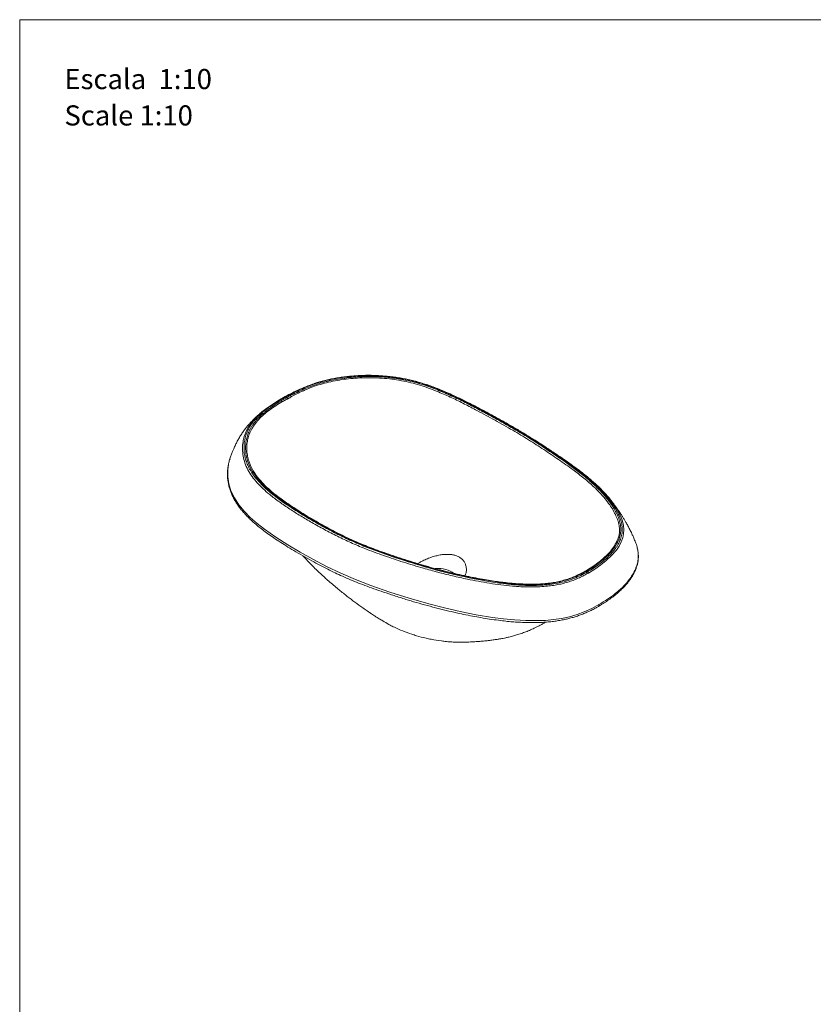
# Model space of a CAD drawing. Units: millimetres. Extents: x 0 to 297, y 0 to 210.
# Drawn here: x 0 to 83, y 107 to 210 of the extents above; entities that cross this region are included whole.
import ezdxf

# ---------------------------------------------------------------- set-up
doc = ezdxf.new("R2010")
doc.units = ezdxf.units.MM
doc.layers.add('LÍNEAS_GUÍA', color=7, linetype='Continuous')
doc.styles.add('SLDTEXTSTYLE1', font='TXT', dxfattribs={"width": 0.605})

msp = doc.modelspace()

# ---------------------------------------------------------------- linework, layer by layer
at = {"color": 7, "linetype": 'Continuous', "lineweight": 18}
for p, q in [((60.81, 148.36), (60.82, 148.36)), ((55.15, 146.64), (55.25, 146.7))]:
    msp.add_line(p, q, dxfattribs=at)
at = {"color": 7, "linetype": 'Continuous', "lineweight": 18, "flags": 128}
for points in [[(24.37, 167.68), (24.42, 167.75), (24.84, 168.23), (25.33, 168.68), (25.88, 169.12), (26.48, 169.55), (27.3, 170.05), (27.91, 170.41), (27.91, 170.41), (27.91, 170.41)], [(21.95, 163.29), (21.86, 162.71), (21.86, 161.98), (21.97, 161.23), (22.2, 160.5), (22.56, 159.75), (23.03, 159.03), (23.58, 158.36), (24.22, 157.71), (24.94, 157.08), (25.72, 156.47), (26.91, 155.63), (28.16, 154.83), (29.47, 154.05), (30.82, 153.3), (32.25, 152.55), (33.74, 151.84), (35.28, 151.17), (36.89, 150.56), (38.88, 149.86), (40.92, 149.21), (43, 148.62), (44.63, 148.2), (46.29, 147.82), (47.97, 147.48), (49.69, 147.2), (50.83, 147.04), (52, 146.93), (53.19, 146.86), (54.4, 146.86), (55.25, 146.89), (56.09, 146.97), (56.95, 147.1), (57.77, 147.27), (58.57, 147.5), (59.32, 147.78), (60.12, 148.14), (60.87, 148.55), (60.87, 148.55), (60.87, 148.55)], [(62.96, 158.2), (63.19, 157.73), (63.34, 157.3), (63.45, 156.87), (63.49, 156.42), (63.46, 155.98), (63.37, 155.55), (63.21, 155.13), (62.98, 154.7), (62.7, 154.28), (62.15, 153.65), (61.64, 153.17), (61.07, 152.72), (60.44, 152.28), (59.76, 151.86), (59.76, 151.86), (59.76, 151.86)], [(45.6, 151.85), (45.45, 151.94), (45.25, 152.05), (45.02, 152.15), (44.77, 152.23), (44.51, 152.29), (44.24, 152.32), (43.96, 152.34), (43.67, 152.34), (43.65, 152.34)]]:
    msp.add_lwpolyline(points, dxfattribs=at)
at = {"color": 7, "linetype": 'Continuous', "lineweight": 18}
for centre, radius, start, end in [((27.9, 170.06), 0.304, 22.852, 56.7852), ((59.55, 152), 0.0903, 51.5364, 130.6161), ((59.5, 151.73), 0.295, 26.184, 57.7882), ((60.71, 148.5), 0.176, 309.1197, 16.7901)]:
    msp.add_arc(centre, radius, start, end, dxfattribs=at)
for points, knots in [([(27.91, 170.41), (27.91, 170.41), (28.16, 170.54), (28.66, 170.8), (29.43, 171.18), (30.19, 171.5), (30.7, 171.67), (30.92, 171.75)], [0, 0, 0, 0, 0.000002, 0.265225, 0.530282, 0.798279, 1, 1, 1, 1]), ([(59.66, 151.98), (59.88, 152.11), (60.09, 152.24), (60.5, 152.51), (60.7, 152.64), (61.27, 153.06), (61.61, 153.35), (62.08, 153.81), (62.23, 153.97), (62.43, 154.21), (62.49, 154.29), (62.62, 154.46), (62.68, 154.54), (62.84, 154.79), (62.94, 154.96), (63.1, 155.31), (63.17, 155.48), (63.24, 155.75), (63.27, 155.84), (63.3, 156.02), (63.31, 156.11), (63.33, 156.38), (63.33, 156.56), (63.29, 156.91), (63.25, 157.09), (63.16, 157.44), (63.09, 157.62), (62.95, 157.97), (62.86, 158.14), (62.68, 158.48), (62.59, 158.65), (62.27, 159.15), (62.03, 159.48), (61.5, 160.13), (61.21, 160.44), (60.82, 160.83), (60.74, 160.91), (60.58, 161.06), (60.5, 161.14), (60.25, 161.36), (60.08, 161.51), (59.22, 162.25), (58.47, 162.81), (57.31, 163.63), (56.92, 163.91), (56.33, 164.31), (56.13, 164.44), (55.73, 164.71), (55.53, 164.85), (55.13, 165.11), (54.93, 165.25), (54.52, 165.51), (54.32, 165.64), (53.7, 166.03), (53.28, 166.29), (52, 167.06), (51.13, 167.55), (49.8, 168.29), (49.35, 168.53), (48.45, 169.02), (48, 169.26), (47.31, 169.61), (47.08, 169.73), (46.62, 169.96), (46.38, 170.08), (45.68, 170.42), (45.2, 170.64), (44.22, 171.07), (43.71, 171.27), (43.06, 171.51), (42.93, 171.55), (42.66, 171.65), (42.53, 171.69), (42.12, 171.82), (41.85, 171.9), (41.29, 172.05), (41.01, 172.12), (40.43, 172.24), (40.14, 172.29), (39.7, 172.37), (39.55, 172.39), (39.25, 172.43), (39.1, 172.45), (38.64, 172.5), (38.33, 172.53), (37.42, 172.59), (36.81, 172.61), (35.89, 172.59), (35.58, 172.57), (35.2, 172.54), (35.12, 172.54), (34.97, 172.53), (34.89, 172.52), (34.66, 172.5), (34.51, 172.48), (33.75, 172.39), (33.16, 172.3), (32.3, 172.11), (32.02, 172.04), (31.6, 171.92), (31.47, 171.88), (31.26, 171.82), (31.19, 171.8), (31.06, 171.75), (30.99, 171.73), (30.39, 171.53), (29.89, 171.32), (29.16, 170.99), (28.93, 170.88), (28.47, 170.64), (28.24, 170.52), (28.01, 170.4)], [0, 0, 0, 0, 0.015625, 0.015625, 0.03125, 0.03125, 0.0625, 0.0625, 0.078125, 0.078125, 0.085937, 0.085937, 0.09375, 0.09375, 0.109375, 0.109375, 0.125, 0.125, 0.132812, 0.132812, 0.140625, 0.140625, 0.15625, 0.15625, 0.171875, 0.171875, 0.1875, 0.1875, 0.203125, 0.203125, 0.21875, 0.21875, 0.25, 0.25, 0.28125, 0.28125, 0.289062, 0.289062, 0.296875, 0.296875, 0.3125, 0.3125, 0.375, 0.375, 0.40625, 0.40625, 0.421875, 0.421875, 0.4375, 0.4375, 0.453125, 0.453125, 0.46875, 0.46875, 0.5, 0.5, 0.5625, 0.5625, 0.59375, 0.59375, 0.625, 0.625, 0.640625, 0.640625, 0.65625, 0.65625, 0.6875, 0.6875, 0.71875, 0.71875, 0.726562, 0.726562, 0.734375, 0.734375, 0.75, 0.75, 0.765625, 0.765625, 0.78125, 0.78125, 0.789062, 0.789062, 0.796875, 0.796875, 0.8125, 0.8125, 0.84375, 0.84375, 0.859375, 0.859375, 0.863281, 0.863281, 0.867187, 0.867187, 0.875, 0.875, 0.90625, 0.90625, 0.921875, 0.921875, 0.929687, 0.929687, 0.933594, 0.933594, 0.9375, 0.9375, 0.96875, 0.96875, 0.984375, 0.984375, 1, 1, 1, 1]), ([(28.07, 170.31), (28.1, 170.32), (28.13, 170.34), (28.18, 170.37), (28.21, 170.38), (28.3, 170.43), (28.35, 170.46), (28.53, 170.55), (28.64, 170.61), (28.99, 170.78), (29.23, 170.89), (29.71, 171.12), (29.95, 171.22), (30.45, 171.42), (30.71, 171.52), (31.23, 171.7), (31.5, 171.78), (31.91, 171.9), (32.05, 171.94), (32.33, 172.01), (32.48, 172.04), (32.91, 172.14), (33.2, 172.19), (33.78, 172.29), (34.08, 172.33), (34.97, 172.44), (35.58, 172.48), (36.81, 172.51), (37.42, 172.5), (38.33, 172.44), (38.63, 172.41), (39.22, 172.34), (39.52, 172.3), (39.96, 172.23), (40.11, 172.21), (40.4, 172.15), (40.55, 172.12), (40.98, 172.03), (41.26, 171.96), (41.82, 171.82), (42.09, 171.74), (42.63, 171.57), (42.89, 171.48), (43.41, 171.29), (43.66, 171.2), (44.04, 171.04), (44.17, 170.99), (44.42, 170.89), (44.54, 170.84), (44.91, 170.68), (45.15, 170.57), (45.63, 170.35), (45.86, 170.24), (46.57, 169.9), (47.03, 169.67), (47.94, 169.2), (48.39, 168.96), (49.28, 168.48), (49.73, 168.24), (50.61, 167.76), (51.05, 167.51), (51.92, 167.01), (52.35, 166.76), (53.2, 166.26), (53.62, 166), (54.23, 165.61), (54.44, 165.48), (54.84, 165.21), (55.04, 165.08), (55.44, 164.81), (55.64, 164.68), (56.04, 164.41), (56.24, 164.28), (56.83, 163.88), (57.22, 163.61), (57.8, 163.2), (57.99, 163.06), (58.36, 162.78), (58.55, 162.64), (58.92, 162.36), (59.1, 162.22), (59.45, 161.93), (59.62, 161.79), (59.96, 161.49), (60.13, 161.35), (60.45, 161.05), (60.61, 160.9), (60.91, 160.6), (61.06, 160.44), (61.34, 160.13), (61.48, 159.98), (61.74, 159.66), (61.87, 159.5), (62.11, 159.17), (62.22, 159.01), (62.43, 158.67), (62.53, 158.51), (62.7, 158.17), (62.79, 158), (62.93, 157.66), (62.99, 157.49), (63.09, 157.14), (63.13, 156.96), (63.16, 156.69), (63.17, 156.61), (63.18, 156.43), (63.17, 156.34), (63.15, 156.08), (63.12, 155.9), (63.03, 155.55), (62.97, 155.38), (62.85, 155.12), (62.8, 155.04), (62.71, 154.87), (62.66, 154.79), (62.39, 154.37), (62.13, 154.06), (61.52, 153.45), (61.18, 153.16), (60.71, 152.81), (60.61, 152.74), (60.42, 152.6), (60.32, 152.54), (60.12, 152.4), (60.02, 152.33), (59.87, 152.24), (59.81, 152.2), (59.74, 152.15), (59.71, 152.14), (59.66, 152.1), (59.63, 152.09), (59.6, 152.07)], [0, 0, 0, 0, 0.001953, 0.001953, 0.003906, 0.003906, 0.007813, 0.007813, 0.015625, 0.015625, 0.03125, 0.03125, 0.046875, 0.046875, 0.0625, 0.0625, 0.078125, 0.078125, 0.085938, 0.085938, 0.09375, 0.09375, 0.109375, 0.109375, 0.125, 0.125, 0.15625, 0.15625, 0.1875, 0.1875, 0.203125, 0.203125, 0.21875, 0.21875, 0.226563, 0.226563, 0.234375, 0.234375, 0.25, 0.25, 0.265625, 0.265625, 0.28125, 0.28125, 0.296875, 0.296875, 0.304688, 0.304688, 0.3125, 0.3125, 0.328125, 0.328125, 0.34375, 0.34375, 0.375, 0.375, 0.40625, 0.40625, 0.4375, 0.4375, 0.46875, 0.46875, 0.5, 0.5, 0.53125, 0.53125, 0.546875, 0.546875, 0.5625, 0.5625, 0.578125, 0.578125, 0.59375, 0.59375, 0.625, 0.625, 0.640625, 0.640625, 0.65625, 0.65625, 0.671875, 0.671875, 0.6875, 0.6875, 0.703125, 0.703125, 0.71875, 0.71875, 0.734375, 0.734375, 0.75, 0.75, 0.765625, 0.765625, 0.78125, 0.78125, 0.796875, 0.796875, 0.8125, 0.8125, 0.828125, 0.828125, 0.84375, 0.84375, 0.851562, 0.851562, 0.859375, 0.859375, 0.875, 0.875, 0.890625, 0.890625, 0.898437, 0.898437, 0.90625, 0.90625, 0.9375, 0.9375, 0.96875, 0.96875, 0.976562, 0.976562, 0.984375, 0.984375, 0.992188, 0.992188, 0.996094, 0.996094, 0.998047, 0.998047, 1, 1, 1, 1]), ([(61.73, 153.78), (61.76, 153.81), (61.98, 154.01), (62.31, 154.43), (62.65, 154.96), (62.87, 155.43), (62.99, 155.85), (63.04, 156.28), (63.02, 156.77), (62.9, 157.3), (62.67, 157.88), (62.37, 158.45), (61.99, 159.05), (61.52, 159.67), (60.96, 160.3), (60.23, 161.03), (59.3, 161.83), (58.06, 162.78), (56.64, 163.78), (55.08, 164.83), (53.49, 165.86), (51.77, 166.89), (49.96, 167.91), (48.26, 168.83), (46.75, 169.62), (45.42, 170.28), (44.22, 170.81), (43.17, 171.22), (42.28, 171.53), (41.34, 171.81), (40.36, 172.03), (39.36, 172.2), (38.33, 172.32), (37.28, 172.38), (36.24, 172.38), (35.26, 172.34), (34.31, 172.25), (33.37, 172.11), (32.46, 171.92), (31.6, 171.69), (30.78, 171.42), (30, 171.11), (29.31, 170.79), (28.8, 170.52), (28.49, 170.35), (28.33, 170.26), (28.26, 170.21), (28.22, 170.19), (28.2, 170.18), (28.19, 170.18), (28.18, 170.17)], [0, 0, 0, 0, 0.002756, 0.023043, 0.043321, 0.05671, 0.070097, 0.083931, 0.097766, 0.11646, 0.135169, 0.154351, 0.173535, 0.196272, 0.219033, 0.24178, 0.276679, 0.311589, 0.355541, 0.399501, 0.443599, 0.487697, 0.53549, 0.583286, 0.615311, 0.647337, 0.679329, 0.698305, 0.717275, 0.736609, 0.755937, 0.774937, 0.793938, 0.813599, 0.833259, 0.850724, 0.868188, 0.886189, 0.904188, 0.921247, 0.938308, 0.955829, 0.973356, 0.986713, 0.993406, 0.996755, 0.998426, 0.999247, 0.999631, 1, 1, 1, 1]), ([(60, 161.68), (59.94, 161.73), (59.7, 161.94), (59.24, 162.31), (58.61, 162.79), (57.89, 163.31), (57.07, 163.89), (56.13, 164.52), (55.15, 165.18), (54.17, 165.81), (53.2, 166.41), (52.18, 167.02), (51.08, 167.65), (49.87, 168.32), (48.69, 168.96), (47.6, 169.53), (46.67, 170), (45.83, 170.4), (45.08, 170.75), (44.41, 171.04), (43.78, 171.29), (43.18, 171.52), (42.6, 171.71), (42.02, 171.89), (41.44, 172.05), (40.85, 172.19), (40.26, 172.31), (39.68, 172.41), (39.08, 172.49), (38.48, 172.55), (37.87, 172.6), (37.25, 172.63), (36.64, 172.64), (36.03, 172.63), (35.42, 172.6), (34.82, 172.55), (34.22, 172.49), (33.63, 172.41), (33.05, 172.31), (32.48, 172.19), (31.92, 172.06), (31.41, 171.91), (31.08, 171.81), (30.93, 171.76)], [0, 0, 0, 0, 0.008821, 0.035337, 0.063608, 0.094289, 0.1285, 0.168567, 0.212025, 0.25069, 0.287945, 0.327214, 0.369248, 0.414273, 0.463303, 0.500762, 0.534064, 0.563965, 0.58911, 0.611666, 0.632341, 0.65156, 0.669613, 0.686716, 0.704821, 0.722047, 0.73857, 0.755071, 0.771661, 0.788315, 0.805005, 0.8217, 0.838365, 0.854975, 0.871508, 0.887896, 0.904282, 0.920706, 0.93714, 0.953545, 0.969897, 0.98617, 1, 1, 1, 1]), ([(28.01, 170.4), (27.96, 170.37), (27.9, 170.34), (27.79, 170.27), (27.74, 170.24), (27.57, 170.15), (27.46, 170.08), (27.14, 169.89), (26.93, 169.76), (26.62, 169.56), (26.51, 169.49), (26.31, 169.35), (26.22, 169.29), (25.93, 169.08), (25.74, 168.93), (25.22, 168.49), (24.9, 168.19), (24.56, 167.78), (24.5, 167.7), (24.38, 167.54), (24.32, 167.45), (24.16, 167.2), (24.07, 167.03), (23.82, 166.52), (23.71, 166.17), (23.63, 165.72), (23.61, 165.63), (23.59, 165.46), (23.58, 165.37), (23.57, 165.1), (23.57, 164.92), (23.6, 164.39), (23.67, 164.04), (23.83, 163.52), (23.9, 163.35), (24.01, 163.09), (24.05, 163), (24.14, 162.83), (24.19, 162.74), (24.43, 162.32), (24.67, 161.99), (25.21, 161.36), (25.51, 161.05), (26, 160.6), (26.18, 160.45), (26.44, 160.23), (26.53, 160.16), (26.72, 160.01), (26.81, 159.94), (27.28, 159.59), (27.67, 159.31), (28.27, 158.91), (28.47, 158.77), (28.88, 158.51), (29.09, 158.38), (29.72, 157.98), (30.14, 157.73), (30.8, 157.35), (31.02, 157.22), (31.46, 156.97), (31.68, 156.85), (32.13, 156.61), (32.35, 156.49), (32.81, 156.25), (33.03, 156.13), (33.72, 155.78), (34.19, 155.55), (35.15, 155.11), (35.64, 154.9), (37.13, 154.29), (38.17, 153.92), (40.28, 153.21), (41.36, 152.87), (43.01, 152.39), (43.57, 152.23), (44.69, 151.94), (45.25, 151.8), (46.95, 151.41), (48.11, 151.17), (49.59, 150.93), (49.88, 150.89), (50.48, 150.8), (50.78, 150.76), (51.23, 150.71), (51.38, 150.69), (51.69, 150.66), (51.84, 150.65), (52.3, 150.61), (52.61, 150.59), (53.23, 150.56), (53.53, 150.55), (54.15, 150.56), (54.46, 150.56), (54.92, 150.59), (55.08, 150.6), (55.39, 150.63), (55.54, 150.64), (55.99, 150.7), (56.29, 150.75), (56.87, 150.86), (57.16, 150.93), (57.58, 151.05), (57.71, 151.1), (57.98, 151.19), (58.11, 151.24), (58.5, 151.39), (58.74, 151.5), (59.21, 151.73), (59.44, 151.86), (59.66, 151.98)], [0, 0, 0, 0, 0.003906, 0.003906, 0.007813, 0.007813, 0.015625, 0.015625, 0.03125, 0.03125, 0.039063, 0.039063, 0.046875, 0.046875, 0.0625, 0.0625, 0.09375, 0.09375, 0.101563, 0.101563, 0.109375, 0.109375, 0.125, 0.125, 0.15625, 0.15625, 0.164063, 0.164063, 0.171875, 0.171875, 0.1875, 0.1875, 0.21875, 0.21875, 0.234375, 0.234375, 0.242188, 0.242188, 0.25, 0.25, 0.28125, 0.28125, 0.3125, 0.3125, 0.328125, 0.328125, 0.335938, 0.335938, 0.34375, 0.34375, 0.375, 0.375, 0.390625, 0.390625, 0.40625, 0.40625, 0.4375, 0.4375, 0.453125, 0.453125, 0.46875, 0.46875, 0.484375, 0.484375, 0.5, 0.5, 0.53125, 0.53125, 0.5625, 0.5625, 0.625, 0.625, 0.6875, 0.6875, 0.71875, 0.71875, 0.75, 0.75, 0.8125, 0.8125, 0.828125, 0.828125, 0.84375, 0.84375, 0.851563, 0.851563, 0.859375, 0.859375, 0.875, 0.875, 0.890625, 0.890625, 0.90625, 0.90625, 0.914063, 0.914063, 0.921875, 0.921875, 0.9375, 0.9375, 0.953125, 0.953125, 0.960938, 0.960938, 0.96875, 0.96875, 0.984375, 0.984375, 1, 1, 1, 1]), ([(59.6, 152.07), (59.59, 152.06), (59.58, 152.06), (59.55, 152.04), (59.53, 152.03), (59.49, 152.01), (59.46, 152), (59.38, 151.95), (59.32, 151.92), (59.14, 151.83), (59.03, 151.77), (58.79, 151.66), (58.67, 151.6), (58.43, 151.49), (58.3, 151.44), (58.05, 151.34), (57.92, 151.29), (57.66, 151.2), (57.53, 151.16), (57.12, 151.04), (56.84, 150.96), (56.47, 150.89), (56.4, 150.88), (56.25, 150.85), (56.18, 150.84), (55.95, 150.8), (55.8, 150.78), (55.35, 150.72), (55.05, 150.7), (54.44, 150.66), (54.13, 150.65), (53.66, 150.65), (53.51, 150.65), (53.2, 150.66), (53.05, 150.66), (52.28, 150.69), (51.67, 150.74), (50.91, 150.83), (50.76, 150.85), (50.46, 150.89), (50.31, 150.91), (49.86, 150.97), (49.56, 151.02), (48.08, 151.26), (46.93, 151.49), (45.23, 151.88), (44.67, 152.02), (43.56, 152.31), (43.01, 152.46), (41.92, 152.77), (41.38, 152.94), (40.31, 153.27), (39.78, 153.45), (38.99, 153.71), (38.72, 153.8), (38.2, 153.99), (37.94, 154.08), (37.16, 154.36), (36.65, 154.56), (35.9, 154.86), (35.65, 154.96), (35.17, 155.17), (34.93, 155.28), (34.45, 155.5), (34.22, 155.61), (33.76, 155.83), (33.53, 155.95), (32.85, 156.3), (32.41, 156.53), (31.53, 157.01), (31.1, 157.26), (30.25, 157.75), (29.83, 158.01), (29.21, 158.39), (29.01, 158.52), (28.61, 158.78), (28.41, 158.92), (28.01, 159.18), (27.81, 159.32), (27.53, 159.52), (27.43, 159.59), (27.24, 159.73), (27.15, 159.8), (26.87, 160.01), (26.69, 160.15), (26.34, 160.44), (26.17, 160.59), (25.84, 160.88), (25.69, 161.03), (25.39, 161.34), (25.24, 161.49), (24.97, 161.81), (24.85, 161.97), (24.67, 162.21), (24.61, 162.29), (24.51, 162.46), (24.45, 162.54), (24.21, 162.96), (24.06, 163.3), (23.84, 164), (23.77, 164.35), (23.74, 164.79), (23.73, 164.88), (23.73, 165.06), (23.73, 165.14), (23.75, 165.41), (23.77, 165.58), (23.83, 165.93), (23.88, 166.11), (23.99, 166.45), (24.05, 166.63), (24.17, 166.88), (24.22, 166.97), (24.31, 167.14), (24.36, 167.22), (24.52, 167.47), (24.64, 167.63), (25.02, 168.11), (25.33, 168.41), (25.76, 168.77), (25.85, 168.84), (26.03, 168.99), (26.12, 169.06), (26.41, 169.27), (26.61, 169.4), (27.01, 169.67), (27.22, 169.8), (27.54, 169.99), (27.64, 170.06), (27.8, 170.15), (27.86, 170.18), (27.94, 170.23), (27.96, 170.25), (28.02, 170.28), (28.04, 170.29), (28.07, 170.31)], [0, 0, 0, 0, 0.000977, 0.000977, 0.001953, 0.001953, 0.003906, 0.003906, 0.007812, 0.007812, 0.015625, 0.015625, 0.023437, 0.023437, 0.03125, 0.03125, 0.039062, 0.039062, 0.046875, 0.046875, 0.0625, 0.0625, 0.066406, 0.066406, 0.070312, 0.070312, 0.078125, 0.078125, 0.09375, 0.09375, 0.109375, 0.109375, 0.117187, 0.117187, 0.125, 0.125, 0.15625, 0.15625, 0.164063, 0.164063, 0.171875, 0.171875, 0.1875, 0.1875, 0.25, 0.25, 0.28125, 0.28125, 0.3125, 0.3125, 0.34375, 0.34375, 0.375, 0.375, 0.390625, 0.390625, 0.40625, 0.40625, 0.4375, 0.4375, 0.453125, 0.453125, 0.46875, 0.46875, 0.484375, 0.484375, 0.5, 0.5, 0.53125, 0.53125, 0.5625, 0.5625, 0.59375, 0.59375, 0.609375, 0.609375, 0.625, 0.625, 0.640625, 0.640625, 0.648438, 0.648438, 0.65625, 0.65625, 0.671875, 0.671875, 0.6875, 0.6875, 0.703125, 0.703125, 0.71875, 0.71875, 0.734375, 0.734375, 0.742188, 0.742188, 0.75, 0.75, 0.78125, 0.78125, 0.8125, 0.8125, 0.820313, 0.820313, 0.828125, 0.828125, 0.84375, 0.84375, 0.859375, 0.859375, 0.875, 0.875, 0.882813, 0.882813, 0.890625, 0.890625, 0.90625, 0.90625, 0.9375, 0.9375, 0.945313, 0.945313, 0.953125, 0.953125, 0.96875, 0.96875, 0.984375, 0.984375, 0.992188, 0.992188, 0.996094, 0.996094, 0.998047, 0.998047, 1, 1, 1, 1]), ([(28.18, 170.17), (28.17, 170.17), (28.14, 170.15), (28.08, 170.12), (27.91, 170.03), (27.5, 169.81), (26.91, 169.45), (26.24, 168.99), (25.64, 168.51), (25.1, 168), (24.65, 167.45), (24.32, 166.89), (24.08, 166.35), (23.94, 165.81), (23.86, 165.26), (23.86, 164.7), (23.94, 164.14), (24.09, 163.58), (24.31, 163.01), (24.65, 162.4), (24.95, 161.96), (25.18, 161.71), (25.2, 161.69)], [0, 0, 0, 0, 0.003774, 0.007812, 0.015877, 0.048109, 0.112298, 0.176705, 0.239847, 0.302966, 0.368326, 0.433686, 0.491023, 0.548369, 0.607252, 0.666139, 0.726426, 0.786713, 0.848469, 0.910224, 0.992466, 1, 1, 1, 1]), ([(27.91, 170.41), (27.92, 170.41), (27.92, 170.42), (27.94, 170.42), (27.95, 170.42), (27.96, 170.42), (27.97, 170.42), (27.99, 170.41), (28, 170.41), (28.01, 170.4)], [0, 0, 0, 0, 0.25, 0.25, 0.5, 0.5, 0.75, 0.75, 1, 1, 1, 1]), ([(25.7, 168.99), (25.56, 168.87), (25.29, 168.66), (24.93, 168.34), (24.65, 168.08), (24.43, 167.85), (24.22, 167.63), (24.02, 167.41), (23.8, 167.14), (23.56, 166.83), (23.32, 166.48), (23.09, 166.11), (22.87, 165.72), (22.71, 165.39), (22.58, 165.12), (22.48, 164.89), (22.36, 164.6), (22.22, 164.25), (22.14, 163.99), (22.09, 163.86)], [0, 0, 0, 0, 0.084485, 0.16107, 0.224034, 0.275356, 0.316094, 0.366497, 0.419319, 0.481796, 0.548483, 0.619639, 0.690158, 0.756163, 0.792468, 0.828444, 0.875802, 0.935958, 1, 1, 1, 1]), ([(59.76, 151.86), (59.76, 151.86), (59.61, 151.78), (59.3, 151.61), (58.81, 151.36), (58.29, 151.14), (57.74, 150.94), (57.16, 150.77), (56.56, 150.64), (55.94, 150.54), (55.23, 150.45), (54.43, 150.4), (53.55, 150.39), (52.66, 150.42), (51.66, 150.49), (50.56, 150.61), (49.37, 150.78), (48.2, 150.99), (46.9, 151.24), (45.47, 151.56), (43.94, 151.94), (42.22, 152.42), (40.32, 152.99), (38.26, 153.68), (36.41, 154.36), (34.79, 155.05), (33.37, 155.72), (32.01, 156.43), (30.73, 157.14), (29.52, 157.86), (28.38, 158.58), (27.28, 159.32), (26.34, 160.03), (25.57, 160.71), (24.94, 161.34), (24.4, 162.01), (23.96, 162.71), (23.65, 163.42), (23.46, 164.15), (23.39, 164.9), (23.44, 165.59), (23.58, 166.19), (23.78, 166.72), (24.03, 167.22), (24.26, 167.53), (24.37, 167.68)], [0, 0, 0, 0, 0, 0.011994, 0.023986, 0.03619, 0.04839, 0.060175, 0.07196, 0.084132, 0.096308, 0.112613, 0.128925, 0.145667, 0.162413, 0.185202, 0.208024, 0.230867, 0.253687, 0.284881, 0.316091, 0.347292, 0.39157, 0.435865, 0.480129, 0.514246, 0.548405, 0.58259, 0.616743, 0.648088, 0.679433, 0.710968, 0.742491, 0.76583, 0.789163, 0.813068, 0.836967, 0.86042, 0.883874, 0.908244, 0.932611, 0.949861, 0.967108, 0.984836, 1, 1, 1, 1]), ([(22.1, 163.86), (22.05, 163.72), (21.98, 163.53), (21.95, 163.34), (21.95, 163.29)], [0, 0, 0, 0, 0.72711, 1, 1, 1, 1]), ([(21.93, 163.26), (21.93, 163.22), (21.89, 163.06), (21.85, 162.77), (21.83, 162.39), (21.83, 161.99), (21.87, 161.59), (21.94, 161.19), (22.04, 160.79), (22.17, 160.4), (22.33, 160.01), (22.53, 159.62), (22.75, 159.25), (23, 158.88), (23.29, 158.51), (23.61, 158.13), (23.97, 157.75), (24.36, 157.37), (24.8, 156.98), (25.28, 156.59), (25.81, 156.19), (26.41, 155.76), (27.07, 155.31), (27.81, 154.83), (28.61, 154.33), (29.5, 153.81), (30.42, 153.29), (31.32, 152.8), (32.15, 152.37), (32.94, 151.97), (33.74, 151.6), (34.55, 151.24), (35.39, 150.89), (36.28, 150.55), (37.23, 150.2), (38.25, 149.85), (39.38, 149.47), (40.53, 149.11), (41.69, 148.76), (42.82, 148.44), (43.96, 148.14), (45.07, 147.87), (46.12, 147.63), (47.11, 147.42), (48.02, 147.25), (48.93, 147.09), (49.83, 146.96), (50.68, 146.85), (51.43, 146.76), (52.12, 146.71), (52.81, 146.67), (53.5, 146.65), (54.15, 146.65), (54.77, 146.67), (55.37, 146.7), (55.94, 146.76), (56.49, 146.83), (57, 146.92), (57.48, 147.02), (57.93, 147.14), (58.39, 147.27), (58.84, 147.42), (59.28, 147.59), (59.72, 147.78), (60.15, 147.99), (60.51, 148.18), (60.73, 148.31), (60.82, 148.36)], [0, 0, 0, 0, 0.003364, 0.014798, 0.026943, 0.039171, 0.051475, 0.063845, 0.076268, 0.088728, 0.101206, 0.11368, 0.126128, 0.138469, 0.15117, 0.164295, 0.177888, 0.191997, 0.206673, 0.221973, 0.237952, 0.255074, 0.274492, 0.29485, 0.316466, 0.339736, 0.365328, 0.387681, 0.408236, 0.42746, 0.445661, 0.465011, 0.483813, 0.503364, 0.524078, 0.546174, 0.569985, 0.5961, 0.618852, 0.642928, 0.665982, 0.688165, 0.709898, 0.728711, 0.746458, 0.763321, 0.781206, 0.798229, 0.811331, 0.823845, 0.837128, 0.849772, 0.861828, 0.873366, 0.884456, 0.89516, 0.905543, 0.915663, 0.924489, 0.933797, 0.943157, 0.952743, 0.96256, 0.972609, 0.982873, 0.993491, 1, 1, 1, 1]), ([(25.2, 161.69), (25.39, 161.48), (25.78, 161.03), (26.5, 160.39), (27.4, 159.69), (28.21, 159.11), (28.76, 158.76), (28.91, 158.66)], [0, 0, 0, 0, 0.18886, 0.402485, 0.616161, 0.892344, 1, 1, 1, 1]), ([(60.02, 161.66), (60.31, 161.4), (60.88, 160.9), (61.62, 160.14), (62.19, 159.45), (62.61, 158.83), (62.85, 158.44), (62.95, 158.23), (62.96, 158.2)], [0, 0, 0, 0, 0.240518, 0.460041, 0.679522, 0.829043, 0.978664, 1, 1, 1, 1]), ([(64.66, 155.22), (64.61, 155.35), (64.51, 155.61), (64.35, 155.94), (64.22, 156.22), (64.08, 156.5), (63.91, 156.82), (63.73, 157.16), (63.55, 157.46), (63.39, 157.72), (63.25, 157.94), (63.12, 158.13), (62.99, 158.34), (62.81, 158.58), (62.6, 158.88), (62.36, 159.2), (62.2, 159.42), (62.12, 159.52)], [0, 0, 0, 0, 0.086376, 0.164675, 0.219432, 0.267668, 0.34934, 0.435016, 0.500828, 0.562748, 0.619428, 0.655285, 0.703427, 0.763902, 0.836696, 0.921692, 1, 1, 1, 1]), ([(52.76, 150.71), (52.74, 150.71), (52.51, 150.72), (52.07, 150.75), (51.43, 150.81), (50.74, 150.89), (50.02, 150.98), (49.23, 151.11), (48.36, 151.26), (47.43, 151.44), (46.45, 151.64), (45.46, 151.87), (44.45, 152.11), (43.43, 152.39), (42.38, 152.68), (41.29, 153.01), (40.17, 153.36), (39.08, 153.73), (38.06, 154.08), (37.16, 154.41), (36.34, 154.73), (35.58, 155.05), (34.83, 155.38), (34.06, 155.74), (33.28, 156.13), (32.46, 156.57), (31.58, 157.05), (30.67, 157.57), (29.78, 158.11), (29.18, 158.48), (28.9, 158.67), (28.9, 158.67)], [0, 0, 0, 0, 0.002618, 0.024221, 0.047499, 0.072146, 0.098529, 0.127147, 0.158805, 0.19508, 0.232183, 0.269877, 0.30865, 0.348683, 0.390201, 0.433476, 0.47885, 0.526813, 0.567953, 0.605884, 0.640758, 0.672955, 0.706737, 0.741551, 0.778244, 0.817338, 0.860102, 0.907408, 0.953706, 0.999153, 1, 1, 1, 1]), ([(64.9, 154.47), (64.89, 154.51), (64.85, 154.73), (64.77, 154.98), (64.68, 155.18), (64.66, 155.22)], [0, 0, 0, 0, 0.1708286, 0.865331, 1, 1, 1, 1]), ([(60.82, 148.36), (60.85, 148.38), (61.06, 148.5), (61.42, 148.72), (61.9, 149.04), (62.35, 149.37), (62.78, 149.71), (63.16, 150.06), (63.51, 150.4), (63.82, 150.75), (64.09, 151.1), (64.33, 151.44), (64.53, 151.8), (64.7, 152.15), (64.83, 152.49), (64.93, 152.84), (64.99, 153.18), (65.02, 153.51), (65.01, 153.84), (64.97, 154.15), (64.93, 154.35), (64.91, 154.44)], [0, 0, 0, 0, 0.012222, 0.077867, 0.139218, 0.204125, 0.267174, 0.32873, 0.389167, 0.447181, 0.503357, 0.558768, 0.613195, 0.66646, 0.718438, 0.769067, 0.818349, 0.866352, 0.913209, 0.958878, 1, 1, 1, 1]), ([(60.87, 148.55), (60.87, 148.55), (61.18, 148.73), (61.78, 149.1), (62.51, 149.63), (63.1, 150.13), (63.56, 150.58), (63.96, 151.04), (64.31, 151.52), (64.6, 152.01), (64.81, 152.52), (64.96, 153.03), (65.01, 153.55), (65, 154.03), (64.93, 154.33), (64.9, 154.47)], [0, 0, 0, 0, 0.000001, 0.115438, 0.230862, 0.310082, 0.389372, 0.468567, 0.546341, 0.624105, 0.703893, 0.783669, 0.861586, 0.939508, 1, 1, 1, 1]), ([(29.77, 153.66), (29.89, 153.53), (30.16, 153.24), (30.58, 152.8), (31.03, 152.35), (31.48, 151.91), (31.93, 151.5), (32.38, 151.09), (32.85, 150.68), (33.33, 150.28), (33.79, 149.91), (34.34, 149.47), (35.02, 148.95), (35.71, 148.44), (36.3, 148.03), (36.65, 147.79), (36.91, 147.62), (37.08, 147.5), (37.31, 147.35), (37.6, 147.16), (37.95, 146.95), (38.19, 146.81), (38.31, 146.73)], [0, 0, 0, 0, 0.047718, 0.107859, 0.16384, 0.220727, 0.278449, 0.329049, 0.389278, 0.446828, 0.499279, 0.550374, 0.641371, 0.734213, 0.783355, 0.834498, 0.850262, 0.866883, 0.890979, 0.922992, 0.962472, 1, 1, 1, 1]), ([(46.79, 151.57), (46.84, 151.68), (46.93, 151.92), (46.95, 152.31), (46.89, 152.68), (46.75, 153), (46.56, 153.26), (46.3, 153.48), (46, 153.64), (45.66, 153.75), (45.31, 153.81), (44.92, 153.83), (44.5, 153.81), (44.06, 153.74), (43.57, 153.62), (43.08, 153.47), (42.58, 153.26), (42.16, 153.05), (41.94, 152.91), (41.85, 152.85)], [0, 0, 0, 0, 0.057934, 0.131433, 0.204854, 0.258434, 0.311973, 0.365811, 0.419637, 0.468397, 0.517183, 0.568318, 0.619481, 0.679049, 0.73864, 0.807436, 0.876238, 0.949665, 1, 1, 1, 1]), ([(59.49, 152.07), (59.49, 152.07), (59.52, 152.09), (59.61, 152.15), (60, 152.4), (60.59, 152.79), (61.24, 153.3), (61.58, 153.63), (61.73, 153.78)], [0, 0, 0, 0, 0.004702, 0.025549, 0.112969, 0.462584, 0.751624, 1, 1, 1, 1]), ([(60.26, 152.58), (60.26, 152.58), (60.26, 152.59), (60.24, 152.57), (60.2, 152.54), (60.15, 152.5), (60.15, 152.5), (60.13, 152.48), (60.12, 152.48)], [0, 0, 0, 0, 0.051746, 0.3409136, 0.5175932, 0.7157454, 0.9372146, 1, 1, 1, 1]), ([(52.77, 150.71), (52.8, 150.71), (53.12, 150.69), (53.65, 150.68), (54.38, 150.69), (55.05, 150.73), (55.72, 150.8), (56.37, 150.9), (57, 151.05), (57.61, 151.22), (58.19, 151.44), (58.69, 151.67), (59.06, 151.85), (59.28, 151.96), (59.38, 152.02), (59.45, 152.05), (59.48, 152.06), (59.49, 152.07)], [0, 0, 0, 0, 0.01494, 0.127042, 0.217042, 0.307025, 0.399233, 0.49141, 0.581488, 0.671571, 0.765432, 0.859338, 0.929921, 0.965351, 0.98311, 0.992, 1, 1, 1, 1]), ([(38.31, 146.74), (38.52, 146.62), (38.86, 146.42), (39.51, 146.1), (40.25, 145.77), (41.04, 145.48), (41.85, 145.22), (42.53, 145.05), (43.41, 144.86), (44.13, 144.74), (44.86, 144.66), (45.41, 144.61), (45.97, 144.59), (46.45, 144.58), (46.75, 144.6), (46.86, 144.6)], [0, 0, 0, 0, 0.092424, 0.150615, 0.267078, 0.383547, 0.441741, 0.558228, 0.616425, 0.732945, 0.791148, 0.849353, 0.907777, 0.965988, 1, 1, 1, 1]), ([(46.86, 144.6), (46.97, 144.6), (47.19, 144.61), (47.52, 144.63), (47.82, 144.64), (48.06, 144.66), (48.27, 144.67), (48.49, 144.69), (48.74, 144.71), (49.05, 144.74), (49.35, 144.78), (49.63, 144.81), (49.86, 144.84), (50.07, 144.88), (50.25, 144.9), (50.42, 144.93), (50.59, 144.96), (50.81, 145), (51.09, 145.06), (51.38, 145.13), (51.65, 145.19), (51.88, 145.25), (52.11, 145.32), (52.34, 145.39), (52.58, 145.46), (52.83, 145.55), (53.15, 145.67), (53.57, 145.83), (53.99, 146.02), (54.33, 146.19), (54.57, 146.31), (54.82, 146.44), (55.01, 146.55), (55.13, 146.62), (55.15, 146.63)], [0, 0, 0, 0, 0.045104, 0.091117, 0.126811, 0.154012, 0.178165, 0.199474, 0.230942, 0.267855, 0.309186, 0.337279, 0.365368, 0.390471, 0.411618, 0.428735, 0.446819, 0.473019, 0.507516, 0.546982, 0.577218, 0.602383, 0.629618, 0.658658, 0.688411, 0.718606, 0.74886, 0.80979, 0.87166, 0.902546, 0.933117, 0.958553, 0.991607, 1, 1, 1, 1])]:
    msp.add_open_spline(points, degree=3, knots=knots, dxfattribs=at)
at = {"layer": 'LÍNEAS_GUÍA', "color": 7, "lineweight": 18}
for q in [(297, 210), (0, 0)]:
    msp.add_line((0, 210), q, dxfattribs=at)

# ---------------------------------------------------------------- texts
at = {"color": 7, "linetype": 'Continuous', "lineweight": 0, "attachment_point": 1, "style": 'SLDTEXTSTYLE1'}
for s, insert, char_height in [('Escala  1:10', (4.7, 204.82), 2.1167), ('Scale 1:10', (4.7, 201), 2.117)]:
    msp.add_mtext(s, dxfattribs=dict(at, insert=insert, char_height=char_height))

doc.saveas('drawing.dxf')
